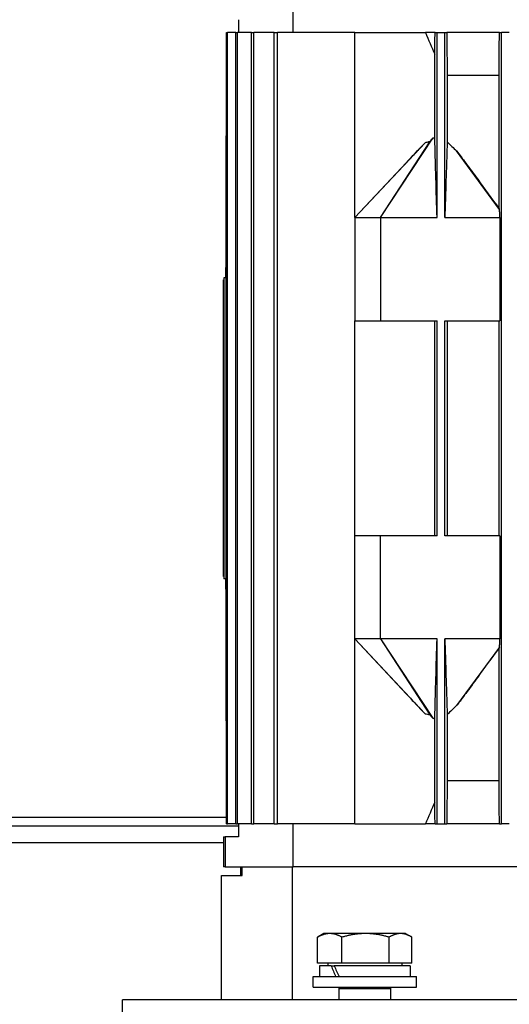
# Model space of a CAD drawing. Units: millimetres. Extents: x 746 to 10032, y 93 to 13075.
# Drawn here: x 2129 to 2242, y 8125 to 8354 of the extents above; entities that cross this region are included whole.
import ezdxf

# ---------------------------------------------------------------- set-up
doc = ezdxf.new("R2010")
doc.units = ezdxf.units.MM
doc.header["$LTSCALE"] = 48
doc.layers.add('Visible Edges(Hillmar_metric)', color=7, linetype='Continuous', lineweight=25)

msp = doc.modelspace()

# ---------------------------------------------------------------- linework, layer by layer
at = {"layer": 'Visible Edges(Hillmar_metric)'}
for p, q in [((2192.305, 8350.814), (2192.305, 8356.939)), ((2179.598, 8353.814), (2179.598, 8350.814)), ((2176.814, 8166.814), (2176.814, 8350.814)), ((2176.814, 8350.814), (2176.996, 8350.814)), ((2178.964, 8350.814), (2176.996, 8350.814)), ((2176.996, 8166.814), (2176.996, 8350.814)), ((2178.964, 8166.814), (2178.964, 8350.814)), ((2178.964, 8350.814), (2179.321, 8350.814)), ((2182.607, 8350.814), (2179.321, 8350.814)), ((2179.321, 8166.814), (2179.321, 8350.814)), ((2182.607, 8166.814), (2182.607, 8350.814)), ((2182.607, 8350.814), (2183.149, 8350.814)), ((2187.854, 8350.814), (2183.149, 8350.814)), ((2183.149, 8166.814), (2183.149, 8350.814)), ((2187.854, 8166.814), (2187.854, 8350.814)), ((2187.854, 8350.814), (2188.599, 8350.814)), ((2206.598, 8350.814), (2188.599, 8350.814)), ((2188.599, 8166.814), (2188.599, 8350.814)), ((2206.598, 8350.814), (2222.994, 8350.814)), ((2206.598, 8307.814), (2206.598, 8350.814)), ((2225.241, 8350.814), (2222.994, 8350.814)), ((2225.241, 8350.814), (2225.698, 8350.814)), ((2225.698, 8307.814), (2225.698, 8350.814)), ((2225.698, 8350.814), (2227.498, 8350.814)), ((2227.498, 8350.814), (2227.947, 8350.814)), ((2227.498, 8307.814), (2227.498, 8350.814)), ((2240.196, 8350.814), (2227.947, 8350.814)), ((2240.196, 8350.814), (2240.698, 8350.814)), ((2240.698, 8166.814), (2240.698, 8350.814)), ((2242.498, 8350.814), (2240.698, 8350.814)), ((2225.18, 8326.314), (2225.18, 8345.768)), ((2228.076, 8340.814), (2228.076, 8325.402)), ((2240.112, 8340.814), (2228.076, 8340.814)), ((2240.112, 8309.911), (2240.112, 8340.814)), ((2176.598, 8326.814), (2176.814, 8326.814)), ((2176.598, 8326.814), (2176.598, 8296.229)), ((2206.598, 8307.814), (2222.936, 8325.199)), ((2212.598, 8307.814), (2224.742, 8326.265)), ((2212.598, 8307.814), (2224.004, 8325.429)), ((2240.247, 8309.71), (2230.258, 8323.294)), ((2206.598, 8307.814), (2218.59, 8320.635)), ((2206.598, 8307.814), (2206.598, 8283.814)), ((2206.598, 8307.814), (2212.598, 8307.814)), ((2212.598, 8307.814), (2225.698, 8307.814)), ((2212.598, 8307.814), (2212.598, 8283.814)), ((2227.498, 8307.814), (2240.291, 8307.814)), ((2240.291, 8307.814), (2240.291, 8283.814)), ((2176.598, 8293.814), (2176.598, 8296.229)), ((2176.098, 8293.314), (2176.148, 8293.314)), ((2176.098, 8224.314), (2176.098, 8293.314)), ((2176.148, 8293.814), (2176.148, 8223.814)), ((2176.598, 8293.814), (2176.148, 8293.814)), ((2176.598, 8293.814), (2176.598, 8223.814)), ((2206.598, 8233.814), (2206.598, 8283.814)), ((2206.598, 8283.814), (2212.598, 8283.814)), ((2212.598, 8283.814), (2225.698, 8283.814)), ((2225.18, 8233.814), (2225.18, 8283.814)), ((2225.698, 8233.814), (2225.698, 8283.814)), ((2227.498, 8233.814), (2227.498, 8283.814)), ((2227.498, 8283.814), (2240.291, 8283.814)), ((2228.076, 8283.814), (2228.076, 8233.814)), ((2240.112, 8233.814), (2240.112, 8283.814)), ((2206.598, 8209.814), (2206.598, 8233.814)), ((2212.598, 8233.814), (2206.598, 8233.814)), ((2225.698, 8233.814), (2212.598, 8233.814)), ((2212.598, 8209.814), (2212.598, 8233.814)), ((2240.291, 8233.814), (2227.498, 8233.814)), ((2240.291, 8233.814), (2240.291, 8209.814)), ((2176.098, 8224.314), (2176.148, 8224.314)), ((2176.598, 8223.814), (2176.148, 8223.814)), ((2176.598, 8221.399), (2176.598, 8223.814)), ((2176.598, 8221.399), (2176.598, 8190.814)), ((2206.598, 8166.814), (2206.598, 8209.814)), ((2212.598, 8209.814), (2206.598, 8209.814)), ((2206.598, 8209.814), (2222.936, 8192.429)), ((2218.59, 8196.993), (2206.598, 8209.814)), ((2225.698, 8209.814), (2212.598, 8209.814)), ((2212.598, 8209.814), (2224.742, 8191.363)), ((2212.598, 8209.814), (2224.004, 8192.199)), ((2225.698, 8166.814), (2225.698, 8209.814)), ((2227.498, 8166.814), (2227.498, 8209.814)), ((2240.291, 8209.814), (2227.498, 8209.814)), ((2240.247, 8207.918), (2230.258, 8194.334)), ((2240.112, 8176.814), (2240.112, 8207.717)), ((2228.076, 8192.226), (2228.076, 8176.814)), ((2176.598, 8190.814), (2176.814, 8190.814)), ((2225.18, 8171.86), (2225.18, 8191.314)), ((2240.112, 8176.814), (2228.076, 8176.814)), ((2103.556, 8168.352), (2176.814, 8168.352)), ((2101.514, 8166.368), (2179.598, 8166.368)), ((2176.814, 8166.814), (2176.996, 8166.814)), ((2178.964, 8166.814), (2176.996, 8166.814)), ((2178.964, 8166.814), (2179.321, 8166.814)), ((2182.607, 8166.814), (2179.321, 8166.814)), ((2179.598, 8166.814), (2179.598, 8163.814)), ((2182.607, 8166.814), (2183.149, 8166.814)), ((2187.854, 8166.814), (2183.149, 8166.814)), ((2187.854, 8166.814), (2188.599, 8166.814)), ((2206.598, 8166.814), (2188.599, 8166.814)), ((2192.305, 8156.814), (2192.305, 8166.814)), ((2206.598, 8166.814), (2222.994, 8166.814)), ((2225.241, 8166.814), (2222.994, 8166.814)), ((2225.241, 8166.814), (2225.698, 8166.814)), ((2225.698, 8166.814), (2227.498, 8166.814)), ((2227.498, 8166.814), (2227.947, 8166.814)), ((2240.196, 8166.814), (2227.947, 8166.814)), ((2240.196, 8166.814), (2240.698, 8166.814)), ((2242.498, 8166.814), (2240.698, 8166.814)), ((2176.098, 8162.368), (2101.608, 8162.368)), ((2176.098, 8163.814), (2176.494, 8163.814)), ((2176.098, 8163.814), (2176.098, 8156.814)), ((2179.598, 8163.814), (2176.494, 8163.814)), ((2176.494, 8163.814), (2176.494, 8156.814)), ((2176.494, 8156.814), (2176.098, 8156.814)), ((2176.494, 8156.814), (2192.305, 8156.814)), ((2180.098, 8154.814), (2180.098, 8156.814)), ((2180.438, 8154.814), (2180.438, 8156.814)), ((2192.144, 8125.902), (2192.144, 8156.814)), ((2246.598, 8156.814), (2192.305, 8156.814)), ((2246.598, 8156.814), (2192.305, 8156.814)), ((2175.598, 8154.814), (2180.438, 8154.814)), ((2175.598, 8125.902), (2175.598, 8154.814)), ((2197.939, 8134.414), (2197.939, 8140.466)), ((2199.406, 8141.314), (2198.061, 8140.537)), ((2200.777, 8141.314), (2199.406, 8141.314)), ((2209.098, 8141.314), (2200.777, 8141.314)), ((2203.614, 8134.414), (2203.614, 8140.466)), ((2217.228, 8141.314), (2209.098, 8141.314)), ((2214.581, 8134.414), (2214.581, 8140.466)), ((2218.406, 8141.314), (2217.228, 8141.314)), ((2218.406, 8141.314), (2219.752, 8140.537)), ((2219.874, 8134.414), (2219.874, 8140.466)), ((2203.614, 8134.414), (2197.939, 8134.414)), ((2201.101, 8133.814), (2198.356, 8133.814)), ((2198.356, 8133.814), (2198.356, 8131.314)), ((2200.306, 8134.414), (2200.306, 8133.814)), ((2201.101, 8133.814), (2201.808, 8133.814)), ((2219.456, 8133.814), (2201.808, 8133.814)), ((2214.581, 8134.414), (2203.614, 8134.414)), ((2219.874, 8134.414), (2214.581, 8134.414)), ((2217.506, 8134.414), (2217.506, 8133.814)), ((2219.456, 8133.814), (2219.456, 8131.314)), ((2196.906, 8131.314), (2220.906, 8131.314)), ((2196.906, 8128.814), (2196.906, 8131.314)), ((2220.906, 8128.814), (2220.906, 8131.314)), ((2196.906, 8128.814), (2220.906, 8128.814)), ((2203.017, 8128.814), (2202.906, 8128.564)), ((2202.906, 8128.564), (2214.906, 8128.564)), ((2202.906, 8128.564), (2202.906, 8125.902)), ((2214.796, 8128.814), (2214.906, 8128.564)), ((2214.906, 8128.564), (2214.906, 8125.902)), ((2452.598, 8125.902), (2152.598, 8125.902)), ((2152.598, 8112.902), (2152.598, 8125.902))]:
    msp.add_line(p, q, dxfattribs=at)
for centre, major_axis, ratio, start_param, end_param in [((2148.34, 8291.314), (-154.227, 0), 0.0324198, 4.5266995, 4.5281268), ((2148.34, 8291.314), (-154.227, 0), 0.0324198, 1.7550585, 1.7564858), ((2148.34, 8258.814), (-262.186, 0), 0.0324198, 4.6035719, 4.604402), ((2148.34, 8258.814), (-262.186, 0), 0.0324198, 1.6787833, 1.6796134), ((2148.34, 8226.314), (-154.227, 0), 0.0324198, 4.5266995, 4.5281268), ((2148.34, 8226.314), (-154.227, 0), 0.0324198, 1.7550585, 1.7564858), ((2208.906, 8132.948), (-8.559, 18.037), 0.3419987, 1.3625099, 1.4994601), ((2208.906, 8134.68), (-8.559, 18.037), 0.3419987, 1.4573322, 1.5951853)]:
    msp.add_ellipse(centre, major_axis=major_axis, ratio=ratio, start_param=start_param, end_param=end_param, dxfattribs=at)
for points in [[(2222.994, 8350.814), (2223.718, 8349.13), (2224.446, 8347.448), (2225.18, 8345.768)], [(2225.18, 8345.768), (2225.2, 8347.448), (2225.22, 8349.13), (2225.241, 8350.814)], [(2240.112, 8340.814), (2240.14, 8344.144), (2240.168, 8347.478), (2240.196, 8350.814)], [(2225.18, 8326.314), (2225.033, 8326.301), (2224.887, 8326.285), (2224.742, 8326.265)], [(2224.742, 8191.363), (2224.887, 8191.343), (2225.033, 8191.327), (2225.18, 8191.314)], [(2240.196, 8166.814), (2240.168, 8170.15), (2240.14, 8173.484), (2240.112, 8176.814)], [(2225.18, 8171.86), (2224.446, 8170.18), (2223.718, 8168.498), (2222.994, 8166.814)], [(2225.241, 8166.814), (2225.22, 8168.498), (2225.2, 8170.18), (2225.18, 8171.86)]]:
    msp.add_open_spline(points, degree=3, dxfattribs=at)
for points, weights in [([(2227.947, 8350.814), (2228.013, 8345.693), (2228.076, 8340.814)], [1.00015532439, 1.00093713505, 1.00138868408]), ([(2228.076, 8176.814), (2228.013, 8171.935), (2227.947, 8166.814)], [1.00138868408, 1.00093713505, 1.00015532439]), ([(2200.777, 8141.314), (2199.46, 8141.314), (2197.939, 8140.466)], [1, 1.0379548493, 1]), ([(2197.939, 8140.466), (2198, 8140.502), (2198.061, 8140.537)], [1, 1.00158047736, 1.00302932945]), ([(2203.614, 8140.466), (2202.093, 8141.314), (2200.777, 8141.314)], [1, 1.0379548493, 1]), ([(2209.098, 8141.314), (2206.553, 8141.314), (2203.614, 8140.466)], [1, 1.0379548493, 1]), ([(2214.581, 8140.466), (2211.643, 8141.314), (2209.098, 8141.314)], [1, 1.0379548493, 1]), ([(2217.228, 8141.314), (2216, 8141.314), (2214.581, 8140.466)], [1, 1.0379548493, 1]), ([(2219.874, 8140.466), (2218.456, 8141.314), (2217.228, 8141.314)], [1, 1.0379548493, 1])]:
    msp.add_rational_spline(points, weights, degree=2, dxfattribs=at)
for points, knots in [([(2222.936, 8325.199), (2222.458, 8324.729), (2221.883, 8324.13), (2220.844, 8323.039), (2220.036, 8322.179), (2219.192, 8321.278), (2218.894, 8320.96), (2218.59, 8320.635)], [-2.80982167, -2.80982167, -2.80982167, -2.80982167, -2.53299106, -2.53299106, -2.12751668, -2.12751668, -1.87943448, -1.87943448, -1.87943448, -1.87943448]), ([(2224.004, 8325.429), (2223.914, 8325.411), (2223.825, 8325.393), (2223.736, 8325.374), (2223.603, 8325.346), (2223.469, 8325.317), (2223.336, 8325.288), (2223.203, 8325.258), (2223.07, 8325.229), (2222.936, 8325.199)], [0, 0, 0, 0, 0.0002729818, 0.0002729818, 0.0002729818, 0.0006824933, 0.0006824933, 0.0006824933, 0.0010920193, 0.0010920193, 0.0010920193, 0.0010920193]), ([(2224.742, 8326.265), (2224.608, 8326.137), (2224.48, 8325.999), (2224.237, 8325.721), (2224.117, 8325.575), (2224.004, 8325.429)], [-0.11061213, -0.11061213, -0.11061213, -0.11061213, -0.05538922, -0.05538922, 0, 0, 0, 0]), ([(2225.698, 8307.814), (2225.617, 8310.7), (2225.525, 8314.006), (2225.355, 8320.079), (2225.316, 8321.462), (2225.267, 8323.217), (2225.239, 8324.218), (2225.212, 8325.182), (2225.193, 8325.87), (2225.18, 8326.314)], [-2.9354159, -2.9354159, -2.9354159, -2.9354159, -1.7297678, -1.7297678, -0.548805, -0.548805, -0.1946559, -0.1946559, -0.000001, -0.000001, -0.000001, -0.000001]), ([(2228.076, 8325.402), (2228.062, 8325.004), (2228.046, 8324.544), (2228.013, 8323.569), (2227.991, 8322.907), (2227.917, 8320.658), (2227.822, 8317.771), (2227.698, 8313.949), (2227.572, 8310.093), (2227.498, 8307.814)], [-1.5989971, -1.5989971, -1.5989971, -1.5989971, -1.5054704, -1.5054704, -1.370509, -1.370509, -0.9687547, -0.9687547, 0, 0, 0, 0]), ([(2228.076, 8325.402), (2228.428, 8325.042), (2228.791, 8324.684), (2229.516, 8323.984), (2229.886, 8323.637), (2230.258, 8323.294)], [0.000001, 0.000001, 0.000001, 0.000001, 0.18157622, 0.18157622, 0.36332623, 0.36332623, 0.36332623, 0.36332623]), ([(2230.258, 8323.294), (2230.949, 8322.387), (2231.668, 8321.422), (2233.286, 8319.238), (2234.219, 8317.969), (2236.786, 8314.47), (2238.445, 8312.197), (2240.112, 8309.911)], [0, 0, 0, 0, 0.3897062, 0.3897062, 0.9008944, 0.9008944, 1.7993165, 1.7993165, 1.7993165, 1.7993165]), ([(2240.247, 8309.71), (2240.234, 8309.729), (2240.222, 8309.749), (2240.209, 8309.768), (2240.196, 8309.787), (2240.183, 8309.807), (2240.17, 8309.826), (2240.151, 8309.855), (2240.131, 8309.883), (2240.112, 8309.911)], [0, 0, 0, 0, 0.001711738, 0.001711738, 0.001711738, 0.0034234761, 0.0034234761, 0.0034234761, 0.0059811773, 0.0059811773, 0.0059811773, 0.0059811773]), ([(2240.291, 8307.814), (2240.284, 8308.13), (2240.277, 8308.447), (2240.262, 8309.078), (2240.255, 8309.394), (2240.247, 8309.71)], [-0.27075809, -0.27075809, -0.27075809, -0.27075809, -0.13536808, -0.13536808, 0, 0, 0, 0]), ([(2225.18, 8191.314), (2225.193, 8191.758), (2225.212, 8192.446), (2225.239, 8193.409), (2225.267, 8194.411), (2225.316, 8196.166), (2225.355, 8197.548), (2225.525, 8203.622), (2225.617, 8206.928), (2225.698, 8209.814)], [-2.9851656, -2.9851656, -2.9851656, -2.9851656, -2.7872116, -2.7872116, -2.4270604, -2.4270604, -1.2260852, -1.2260852, 0, 0, 0, 0]), ([(2227.498, 8209.814), (2227.572, 8207.535), (2227.698, 8203.679), (2227.822, 8199.857), (2227.917, 8196.97), (2227.991, 8194.721), (2228.013, 8194.059), (2228.046, 8193.084), (2228.062, 8192.623), (2228.076, 8192.226)], [-3.0528737, -3.0528737, -3.0528737, -3.0528737, -1.2032846, -1.2032846, -0.4362378, -0.4362378, -0.1785649, -0.1785649, -0.000001, -0.000001, -0.000001, -0.000001]), ([(2240.247, 8207.918), (2240.255, 8208.234), (2240.262, 8208.55), (2240.277, 8209.181), (2240.284, 8209.498), (2240.291, 8209.814)], [-0.27070715, -0.27070715, -0.27070715, -0.27070715, -0.13536454, -0.13536454, 0, 0, 0, 0]), ([(2240.112, 8207.717), (2238.445, 8205.43), (2236.786, 8203.158), (2234.219, 8199.659), (2233.286, 8198.389), (2231.668, 8196.206), (2230.949, 8195.241), (2230.258, 8194.334)], [0.000001, 0.000001, 0.000001, 0.000001, 0.9200847, 0.9200847, 1.4435901, 1.4435901, 1.8426874, 1.8426874, 1.8426874, 1.8426874]), ([(2240.112, 8207.717), (2240.125, 8207.735), (2240.138, 8207.754), (2240.151, 8207.774), (2240.164, 8207.793), (2240.177, 8207.812), (2240.19, 8207.831), (2240.209, 8207.86), (2240.228, 8207.889), (2240.247, 8207.918)], [0, 0, 0, 0, 0.0017117381, 0.0017117381, 0.0017117381, 0.0034234761, 0.0034234761, 0.0034234761, 0.0059811772, 0.0059811772, 0.0059811772, 0.0059811772]), ([(2218.59, 8196.993), (2218.894, 8196.668), (2219.192, 8196.35), (2220.036, 8195.449), (2220.844, 8194.588), (2221.883, 8193.498), (2222.458, 8192.898), (2222.936, 8192.429)], [-0.67589808, -0.67589808, -0.67589808, -0.67589808, -0.49567627, -0.49567627, -0.20110971, -0.20110971, 0, 0, 0, 0]), ([(2230.258, 8194.334), (2229.886, 8193.991), (2229.516, 8193.643), (2228.791, 8192.944), (2228.428, 8192.586), (2228.076, 8192.226)], [0, 0, 0, 0, 0.18206193, 0.18206193, 0.36394877, 0.36394877, 0.36394877, 0.36394877]), ([(2222.936, 8192.429), (2223.109, 8192.39), (2223.293, 8192.349), (2223.645, 8192.273), (2223.826, 8192.235), (2224.004, 8192.199)], [-0.10878015, -0.10878015, -0.10878015, -0.10878015, -0.05430825, -0.05430825, 0, 0, 0, 0]), ([(2224.004, 8192.199), (2224.117, 8192.053), (2224.237, 8191.907), (2224.48, 8191.629), (2224.608, 8191.491), (2224.742, 8191.363)], [-0.11118886, -0.11118886, -0.11118886, -0.11118886, -0.05551097, -0.05551097, 0, 0, 0, 0])]:
    msp.add_open_spline(points, degree=3, knots=knots, dxfattribs=at)

doc.saveas('drawing.dxf')
